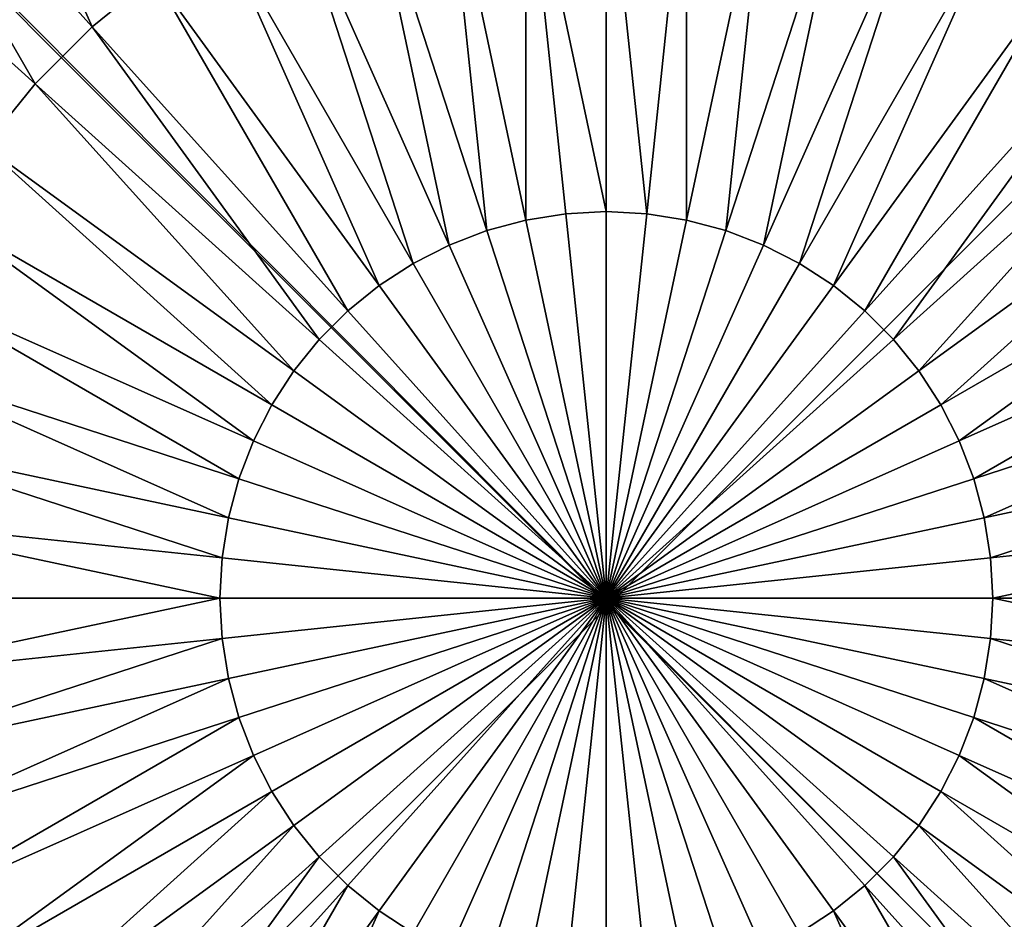
# Model space of a CAD drawing. Units: centimetres. Extents: x -245 to 422, y -471 to 466.
# Drawn here: x -54 to -53, y -192 to -190 of the extents above; entities that cross this region are included whole.
import ezdxf

# ---------------------------------------------------------------- set-up
doc = ezdxf.new("R2010")
doc.units = ezdxf.units.CM
doc.header["$LTSCALE"] = 2.54
doc.layers.get('0').update_dxf_attribs({"true_color": 0xffffff})

# ---------------------------------------------------------------- blocks, each defined once
blk = doc.blocks.new('Group#25')
at = {"color": 0}
mesh = blk.add_polyface(dxfattribs=at)
corners = [(0.0144, 0.0062, 0), (0.0003, 7.987, 0), (0.0003, 0.0204, 0), (0.0195, 8.0062, 0), (7.9922, 0.0062, 0), (7.9871, 8.0062, 0), (8.0003, 7.993, 0), (8.0003, 0.0142, 0)]
mesh.append_faces([[corners[k] for k in face] for face in [(0, 1, 2), (6, 4, 7)]], dxfattribs={"vtx0": -1, "color": 0})
mesh.append_faces([[corners[k] for k in face] for face in [(1, 0, 3), (3, 4, 5), (5, 4, 6)]], dxfattribs={"vtx0": -1, "vtx1": -1, "color": 0})
mesh.append_faces([[corners[k] for k in face] for face in [(3, 0, 4)]], dxfattribs={"vtx0": -1, "vtx2": -1, "color": 0})
mesh = blk.add_polyface(dxfattribs=at)
corners = [(3.6558, 4.4819, 5.623), (3.4154, 5.0219, 5.5304), (3.3122, 4.9549, 5.5304), (3.7077, 4.5156, 5.623)]
mesh.append_faces([[corners[k] for k in face] for face in [(0, 1, 2), (1, 0, 3)]], dxfattribs={"vtx0": -1, "color": 0})
mesh = blk.add_polyface(dxfattribs=at)
corners = [(4.3507, 4.4819, 5.623), (4.5912, 5.0219, 5.5304), (4.2988, 4.5156, 5.623), (4.6944, 4.9549, 5.5304)]
mesh.append_faces([[corners[k] for k in face] for face in [(0, 1, 2), (1, 0, 3)]], dxfattribs={"vtx0": -1, "color": 0})
mesh = blk.add_polyface(dxfattribs=at)
corners = [(3.6078, 4.443, 5.623), (3.3122, 4.9549, 5.5304), (3.2166, 4.8774, 5.5304), (3.6558, 4.4819, 5.623)]
mesh.append_faces([[corners[k] for k in face] for face in [(0, 1, 2), (1, 0, 3)]], dxfattribs={"vtx0": -1, "color": 0})
mesh = blk.add_polyface(dxfattribs=at)
corners = [(4.3988, 4.443, 5.623), (4.6944, 4.9549, 5.5304), (4.3507, 4.4819, 5.623), (4.79, 4.8774, 5.5304)]
mesh.append_faces([[corners[k] for k in face] for face in [(0, 1, 2), (1, 0, 3)]], dxfattribs={"vtx0": -1, "color": 0})
mesh = blk.add_polyface(dxfattribs=at)
corners = [(3.564, 4.3992, 5.623), (3.2166, 4.8774, 5.5304), (3.1295, 4.7904, 5.5304), (3.6078, 4.443, 5.623)]
mesh.append_faces([[corners[k] for k in face] for face in [(0, 1, 2), (1, 0, 3)]], dxfattribs={"vtx0": -1, "color": 0})
mesh = blk.add_polyface(dxfattribs=at)
corners = [(4.4426, 4.3992, 5.623), (4.79, 4.8774, 5.5304), (4.3988, 4.443, 5.623), (4.877, 4.7904, 5.5304)]
mesh.append_faces([[corners[k] for k in face] for face in [(0, 1, 2), (1, 0, 3)]], dxfattribs={"vtx0": -1, "color": 0})
mesh = blk.add_polyface(dxfattribs=at)
corners = [(3.5251, 4.3511, 5.623), (3.1295, 4.7904, 5.5304), (3.0521, 4.6948, 5.5304), (3.564, 4.3992, 5.623)]
mesh.append_faces([[corners[k] for k in face] for face in [(0, 1, 2), (1, 0, 3)]], dxfattribs={"vtx0": -1, "color": 0})
mesh = blk.add_polyface(dxfattribs=at)
corners = [(4.4815, 4.3511, 5.623), (4.877, 4.7904, 5.5304), (4.4426, 4.3992, 5.623), (4.9545, 4.6948, 5.5304)]
mesh.append_faces([[corners[k] for k in face] for face in [(0, 1, 2), (1, 0, 3)]], dxfattribs={"vtx0": -1, "color": 0})
mesh = blk.add_polyface(dxfattribs=at)
corners = [(3.4914, 4.2992, 5.623), (3.0521, 4.6948, 5.5304), (2.9851, 4.5915, 5.5304), (3.5251, 4.3511, 5.623)]
mesh.append_faces([[corners[k] for k in face] for face in [(0, 1, 2), (1, 0, 3)]], dxfattribs={"vtx0": -1, "color": 0})
mesh = blk.add_polyface(dxfattribs=at)
corners = [(4.5152, 4.2992, 5.623), (4.9545, 4.6948, 5.5304), (4.4815, 4.3511, 5.623), (5.0215, 4.5915, 5.5304)]
mesh.append_faces([[corners[k] for k in face] for face in [(0, 1, 2), (1, 0, 3)]], dxfattribs={"vtx0": -1, "color": 0})
mesh = blk.add_polyface(dxfattribs=at)
corners = [(4.0033, 4.5948, 5.623), (3.9415, 4.5915, 5.623), (4.0033, 4.0037, 5.654)]
mesh.append_faces([[corners[k] for k in face] for face in [(0, 1, 2)]], dxfattribs={"color": 0})
mesh = blk.add_polyface(dxfattribs=at)
corners = [(4.0651, 4.5915, 5.623), (4.0033, 4.5948, 5.623), (4.0033, 4.0037, 5.654)]
mesh.append_faces([[corners[k] for k in face] for face in [(0, 1, 2)]], dxfattribs={"color": 0})
mesh = blk.add_polyface(dxfattribs=at)
corners = [(3.4633, 4.2441, 5.623), (2.9851, 4.5915, 5.5304), (2.9292, 4.4819, 5.5304), (3.4914, 4.2992, 5.623)]
mesh.append_faces([[corners[k] for k in face] for face in [(0, 1, 2), (1, 0, 3)]], dxfattribs={"vtx0": -1, "color": 0})
mesh = blk.add_polyface(dxfattribs=at)
corners = [(4.0033, 4.0037, 5.654), (3.8804, 4.5819, 5.623), (3.8206, 4.5659, 5.623)]
mesh.append_faces([[corners[k] for k in face] for face in [(0, 1, 2)]], dxfattribs={"color": 0})
mesh = blk.add_polyface(dxfattribs=at)
corners = [(4.0033, 4.0037, 5.654), (3.9415, 4.5915, 5.623), (3.8804, 4.5819, 5.623)]
mesh.append_faces([[corners[k] for k in face] for face in [(0, 1, 2)]], dxfattribs={"color": 0})
mesh = blk.add_polyface(dxfattribs=at)
corners = [(4.1262, 4.5819, 5.623), (4.0651, 4.5915, 5.623), (4.0033, 4.0037, 5.654)]
mesh.append_faces([[corners[k] for k in face] for face in [(0, 1, 2)]], dxfattribs={"color": 0})
mesh = blk.add_polyface(dxfattribs=at)
corners = [(4.1859, 4.5659, 5.623), (4.1262, 4.5819, 5.623), (4.0033, 4.0037, 5.654)]
mesh.append_faces([[corners[k] for k in face] for face in [(0, 1, 2)]], dxfattribs={"color": 0})
mesh = blk.add_polyface(dxfattribs=at)
corners = [(4.5433, 4.2441, 5.623), (5.0215, 4.5915, 5.5304), (4.5152, 4.2992, 5.623), (5.0774, 4.4819, 5.5304)]
mesh.append_faces([[corners[k] for k in face] for face in [(0, 1, 2), (1, 0, 3)]], dxfattribs={"vtx0": -1, "color": 0})
mesh = blk.add_polyface(dxfattribs=at)
corners = [(4.0033, 4.0037, 5.654), (3.8206, 4.5659, 5.623), (3.7629, 4.5437, 5.623)]
mesh.append_faces([[corners[k] for k in face] for face in [(0, 1, 2)]], dxfattribs={"color": 0})
mesh = blk.add_polyface(dxfattribs=at)
corners = [(4.2437, 4.5437, 5.623), (4.1859, 4.5659, 5.623), (4.0033, 4.0037, 5.654)]
mesh.append_faces([[corners[k] for k in face] for face in [(0, 1, 2)]], dxfattribs={"color": 0})
mesh = blk.add_polyface(dxfattribs=at)
corners = [(4.0033, 4.0037, 5.654), (3.7629, 4.5437, 5.623), (3.7077, 4.5156, 5.623)]
mesh.append_faces([[corners[k] for k in face] for face in [(0, 1, 2)]], dxfattribs={"color": 0})
mesh = blk.add_polyface(dxfattribs=at)
corners = [(4.2988, 4.5156, 5.623), (4.2437, 4.5437, 5.623), (4.0033, 4.0037, 5.654)]
mesh.append_faces([[corners[k] for k in face] for face in [(0, 1, 2)]], dxfattribs={"color": 0})
mesh = blk.add_polyface(dxfattribs=at)
corners = [(4.0033, 4.0037, 5.654), (3.7077, 4.5156, 5.623), (3.6558, 4.4819, 5.623)]
mesh.append_faces([[corners[k] for k in face] for face in [(0, 1, 2)]], dxfattribs={"color": 0})
mesh = blk.add_polyface(dxfattribs=at)
corners = [(4.3507, 4.4819, 5.623), (4.2988, 4.5156, 5.623), (4.0033, 4.0037, 5.654)]
mesh.append_faces([[corners[k] for k in face] for face in [(0, 1, 2)]], dxfattribs={"color": 0})
mesh = blk.add_polyface(dxfattribs=at)
corners = [(3.4411, 4.1863, 5.623), (2.9292, 4.4819, 5.5304), (2.8851, 4.367, 5.5304), (3.4633, 4.2441, 5.623)]
mesh.append_faces([[corners[k] for k in face] for face in [(0, 1, 2), (1, 0, 3)]], dxfattribs={"vtx0": -1, "color": 0})
mesh = blk.add_polyface(dxfattribs=at)
corners = [(4.0033, 4.0037, 5.654), (3.6558, 4.4819, 5.623), (3.6078, 4.443, 5.623)]
mesh.append_faces([[corners[k] for k in face] for face in [(0, 1, 2)]], dxfattribs={"color": 0})
mesh = blk.add_polyface(dxfattribs=at)
corners = [(4.3988, 4.443, 5.623), (4.3507, 4.4819, 5.623), (4.0033, 4.0037, 5.654)]
mesh.append_faces([[corners[k] for k in face] for face in [(0, 1, 2)]], dxfattribs={"color": 0})
mesh = blk.add_polyface(dxfattribs=at)
corners = [(4.5655, 4.1863, 5.623), (5.0774, 4.4819, 5.5304), (4.5433, 4.2441, 5.623), (5.1215, 4.367, 5.5304)]
mesh.append_faces([[corners[k] for k in face] for face in [(0, 1, 2), (1, 0, 3)]], dxfattribs={"vtx0": -1, "color": 0})
mesh = blk.add_polyface(dxfattribs=at)
corners = [(4.0033, 4.0037, 5.654), (3.6078, 4.443, 5.623), (3.564, 4.3992, 5.623)]
mesh.append_faces([[corners[k] for k in face] for face in [(0, 1, 2)]], dxfattribs={"color": 0})
mesh = blk.add_polyface(dxfattribs=at)
corners = [(4.4426, 4.3992, 5.623), (4.3988, 4.443, 5.623), (4.0033, 4.0037, 5.654)]
mesh.append_faces([[corners[k] for k in face] for face in [(0, 1, 2)]], dxfattribs={"color": 0})
mesh = blk.add_polyface(dxfattribs=at)
corners = [(4.0033, 4.0037, 5.654), (3.564, 4.3992, 5.623), (3.5251, 4.3511, 5.623)]
mesh.append_faces([[corners[k] for k in face] for face in [(0, 1, 2)]], dxfattribs={"color": 0})
mesh = blk.add_polyface(dxfattribs=at)
corners = [(4.4815, 4.3511, 5.623), (4.4426, 4.3992, 5.623), (4.0033, 4.0037, 5.654)]
mesh.append_faces([[corners[k] for k in face] for face in [(0, 1, 2)]], dxfattribs={"color": 0})
mesh = blk.add_polyface(dxfattribs=at)
corners = [(3.4251, 4.1266, 5.623), (2.8851, 4.367, 5.5304), (2.8532, 4.2481, 5.5304), (3.4411, 4.1863, 5.623)]
mesh.append_faces([[corners[k] for k in face] for face in [(0, 1, 2), (1, 0, 3)]], dxfattribs={"vtx0": -1, "color": 0})
mesh = blk.add_polyface(dxfattribs=at)
corners = [(4.5815, 4.1266, 5.623), (5.1215, 4.367, 5.5304), (4.5655, 4.1863, 5.623), (5.1533, 4.2481, 5.5304)]
mesh.append_faces([[corners[k] for k in face] for face in [(0, 1, 2), (1, 0, 3)]], dxfattribs={"vtx0": -1, "color": 0})
mesh = blk.add_polyface(dxfattribs=at)
corners = [(4.0033, 4.0037, 5.654), (3.5251, 4.3511, 5.623), (3.4914, 4.2992, 5.623)]
mesh.append_faces([[corners[k] for k in face] for face in [(0, 1, 2)]], dxfattribs={"color": 0})
mesh = blk.add_polyface(dxfattribs=at)
corners = [(4.5152, 4.2992, 5.623), (4.4815, 4.3511, 5.623), (4.0033, 4.0037, 5.654)]
mesh.append_faces([[corners[k] for k in face] for face in [(0, 1, 2)]], dxfattribs={"color": 0})
mesh = blk.add_polyface(dxfattribs=at)
corners = [(4.0033, 4.0037, 5.654), (3.4914, 4.2992, 5.623), (3.4633, 4.2441, 5.623)]
mesh.append_faces([[corners[k] for k in face] for face in [(0, 1, 2)]], dxfattribs={"color": 0})
mesh = blk.add_polyface(dxfattribs=at)
corners = [(4.5433, 4.2441, 5.623), (4.5152, 4.2992, 5.623), (4.0033, 4.0037, 5.654)]
mesh.append_faces([[corners[k] for k in face] for face in [(0, 1, 2)]], dxfattribs={"color": 0})
mesh = blk.add_polyface(dxfattribs=at)
corners = [(3.4154, 4.0655, 5.623), (2.8532, 4.2481, 5.5304), (2.834, 4.1266, 5.5304), (3.4251, 4.1266, 5.623)]
mesh.append_faces([[corners[k] for k in face] for face in [(0, 1, 2), (1, 0, 3)]], dxfattribs={"vtx0": -1, "color": 0})
mesh = blk.add_polyface(dxfattribs=at)
corners = [(4.5912, 4.0655, 5.623), (5.1533, 4.2481, 5.5304), (4.5815, 4.1266, 5.623), (5.1726, 4.1266, 5.5304)]
mesh.append_faces([[corners[k] for k in face] for face in [(0, 1, 2), (1, 0, 3)]], dxfattribs={"vtx0": -1, "color": 0})
mesh = blk.add_polyface(dxfattribs=at)
corners = [(4.0033, 4.0037, 5.654), (3.4633, 4.2441, 5.623), (3.4411, 4.1863, 5.623)]
mesh.append_faces([[corners[k] for k in face] for face in [(0, 1, 2)]], dxfattribs={"color": 0})
mesh = blk.add_polyface(dxfattribs=at)
corners = [(4.5655, 4.1863, 5.623), (4.5433, 4.2441, 5.623), (4.0033, 4.0037, 5.654)]
mesh.append_faces([[corners[k] for k in face] for face in [(0, 1, 2)]], dxfattribs={"color": 0})
mesh = blk.add_polyface(dxfattribs=at)
corners = [(4.0033, 4.0037, 5.654), (3.4411, 4.1863, 5.623), (3.4251, 4.1266, 5.623)]
mesh.append_faces([[corners[k] for k in face] for face in [(0, 1, 2)]], dxfattribs={"color": 0})
mesh = blk.add_polyface(dxfattribs=at)
corners = [(4.5815, 4.1266, 5.623), (4.5655, 4.1863, 5.623), (4.0033, 4.0037, 5.654)]
mesh.append_faces([[corners[k] for k in face] for face in [(0, 1, 2)]], dxfattribs={"color": 0})
mesh = blk.add_polyface(dxfattribs=at)
corners = [(3.4122, 4.0037, 5.623), (2.834, 4.1266, 5.5304), (2.8275, 4.0037, 5.5304), (3.4154, 4.0655, 5.623)]
mesh.append_faces([[corners[k] for k in face] for face in [(0, 1, 2), (1, 0, 3)]], dxfattribs={"vtx0": -1, "color": 0})
mesh = blk.add_polyface(dxfattribs=at)
corners = [(4.0033, 4.0037, 5.654), (3.4251, 4.1266, 5.623), (3.4154, 4.0655, 5.623)]
mesh.append_faces([[corners[k] for k in face] for face in [(0, 1, 2)]], dxfattribs={"color": 0})
mesh = blk.add_polyface(dxfattribs=at)
corners = [(4.5912, 4.0655, 5.623), (4.5815, 4.1266, 5.623), (4.0033, 4.0037, 5.654)]
mesh.append_faces([[corners[k] for k in face] for face in [(0, 1, 2)]], dxfattribs={"color": 0})
mesh = blk.add_polyface(dxfattribs=at)
corners = [(4.5944, 4.0037, 5.623), (5.1726, 4.1266, 5.5304), (4.5912, 4.0655, 5.623), (5.179, 4.0037, 5.5304)]
mesh.append_faces([[corners[k] for k in face] for face in [(0, 1, 2), (1, 0, 3)]], dxfattribs={"vtx0": -1, "color": 0})
mesh = blk.add_polyface(dxfattribs=at)
corners = [(4.0033, 4.0037, 5.654), (3.4154, 4.0655, 5.623), (3.4122, 4.0037, 5.623)]
mesh.append_faces([[corners[k] for k in face] for face in [(0, 1, 2)]], dxfattribs={"color": 0})
mesh = blk.add_polyface(dxfattribs=at)
corners = [(4.5944, 4.0037, 5.623), (4.5912, 4.0655, 5.623), (4.0033, 4.0037, 5.654)]
mesh.append_faces([[corners[k] for k in face] for face in [(0, 1, 2)]], dxfattribs={"color": 0})
mesh = blk.add_polyface(dxfattribs=at)
corners = [(2.834, 3.8808, 5.5304), (3.4122, 4.0037, 5.623), (2.8275, 4.0037, 5.5304), (3.4154, 3.9419, 5.623)]
mesh.append_faces([[corners[k] for k in face] for face in [(0, 1, 2), (1, 0, 3)]], dxfattribs={"vtx0": -1, "color": 0})
mesh = blk.add_polyface(dxfattribs=at)
corners = [(4.0033, 4.0037, 5.654), (3.4122, 4.0037, 5.623), (3.4154, 3.9419, 5.623)]
mesh.append_faces([[corners[k] for k in face] for face in [(0, 1, 2)]], dxfattribs={"color": 0})
mesh = blk.add_polyface(dxfattribs=at)
corners = [(4.0033, 4.0037, 5.654), (3.4154, 3.9419, 5.623), (3.4251, 3.8808, 5.623)]
mesh.append_faces([[corners[k] for k in face] for face in [(0, 1, 2)]], dxfattribs={"color": 0})
mesh = blk.add_polyface(dxfattribs=at)
corners = [(4.0033, 4.0037, 5.654), (3.4251, 3.8808, 5.623), (3.4411, 3.821, 5.623)]
mesh.append_faces([[corners[k] for k in face] for face in [(0, 1, 2)]], dxfattribs={"color": 0})
mesh = blk.add_polyface(dxfattribs=at)
corners = [(4.0033, 4.0037, 5.654), (3.4411, 3.821, 5.623), (3.4633, 3.7633, 5.623)]
mesh.append_faces([[corners[k] for k in face] for face in [(0, 1, 2)]], dxfattribs={"color": 0})
mesh = blk.add_polyface(dxfattribs=at)
corners = [(4.0033, 4.0037, 5.654), (3.4633, 3.7633, 5.623), (3.4914, 3.7081, 5.623)]
mesh.append_faces([[corners[k] for k in face] for face in [(0, 1, 2)]], dxfattribs={"color": 0})
mesh = blk.add_polyface(dxfattribs=at)
corners = [(4.0033, 4.0037, 5.654), (3.4914, 3.7081, 5.623), (3.5251, 3.6562, 5.623)]
mesh.append_faces([[corners[k] for k in face] for face in [(0, 1, 2)]], dxfattribs={"color": 0})
mesh = blk.add_polyface(dxfattribs=at)
corners = [(4.0033, 4.0037, 5.654), (3.5251, 3.6562, 5.623), (3.564, 3.6081, 5.623)]
mesh.append_faces([[corners[k] for k in face] for face in [(0, 1, 2)]], dxfattribs={"color": 0})
mesh = blk.add_polyface(dxfattribs=at)
corners = [(4.0033, 4.0037, 5.654), (3.564, 3.6081, 5.623), (3.6078, 3.5644, 5.623)]
mesh.append_faces([[corners[k] for k in face] for face in [(0, 1, 2)]], dxfattribs={"color": 0})
mesh = blk.add_polyface(dxfattribs=at)
corners = [(4.0033, 4.0037, 5.654), (3.6078, 3.5644, 5.623), (3.6558, 3.5255, 5.623)]
mesh.append_faces([[corners[k] for k in face] for face in [(0, 1, 2)]], dxfattribs={"color": 0})
mesh = blk.add_polyface(dxfattribs=at)
corners = [(4.0033, 4.0037, 5.654), (3.6558, 3.5255, 5.623), (3.7077, 3.4918, 5.623)]
mesh.append_faces([[corners[k] for k in face] for face in [(0, 1, 2)]], dxfattribs={"color": 0})
mesh = blk.add_polyface(dxfattribs=at)
corners = [(4.0033, 4.0037, 5.654), (3.7077, 3.4918, 5.623), (3.7629, 3.4637, 5.623)]
mesh.append_faces([[corners[k] for k in face] for face in [(0, 1, 2)]], dxfattribs={"color": 0})
mesh = blk.add_polyface(dxfattribs=at)
corners = [(4.0033, 4.0037, 5.654), (3.7629, 3.4637, 5.623), (3.8206, 3.4415, 5.623)]
mesh.append_faces([[corners[k] for k in face] for face in [(0, 1, 2)]], dxfattribs={"color": 0})
mesh = blk.add_polyface(dxfattribs=at)
corners = [(4.0033, 4.0037, 5.654), (3.8206, 3.4415, 5.623), (3.8804, 3.4255, 5.623)]
mesh.append_faces([[corners[k] for k in face] for face in [(0, 1, 2)]], dxfattribs={"color": 0})
mesh = blk.add_polyface(dxfattribs=at)
corners = [(4.0033, 4.0037, 5.654), (3.8804, 3.4255, 5.623), (3.9415, 3.4158, 5.623)]
mesh.append_faces([[corners[k] for k in face] for face in [(0, 1, 2)]], dxfattribs={"color": 0})
mesh = blk.add_polyface(dxfattribs=at)
corners = [(4.0033, 4.0037, 5.654), (3.9415, 3.4158, 5.623), (4.0033, 3.4126, 5.623)]
mesh.append_faces([[corners[k] for k in face] for face in [(0, 1, 2)]], dxfattribs={"color": 0})
mesh = blk.add_polyface(dxfattribs=at)
corners = [(4.1262, 3.4255, 5.623), (4.0033, 4.0037, 5.654), (4.0651, 3.4158, 5.623)]
mesh.append_faces([[corners[k] for k in face] for face in [(0, 1, 2)]], dxfattribs={"color": 0})
mesh = blk.add_polyface(dxfattribs=at)
corners = [(4.0651, 3.4158, 5.623), (4.0033, 4.0037, 5.654), (4.0033, 3.4126, 5.623)]
mesh.append_faces([[corners[k] for k in face] for face in [(0, 1, 2)]], dxfattribs={"color": 0})
mesh = blk.add_polyface(dxfattribs=at)
corners = [(4.2988, 3.4918, 5.623), (4.0033, 4.0037, 5.654), (4.2437, 3.4637, 5.623)]
mesh.append_faces([[corners[k] for k in face] for face in [(0, 1, 2)]], dxfattribs={"color": 0})
mesh = blk.add_polyface(dxfattribs=at)
corners = [(4.1859, 3.4415, 5.623), (4.0033, 4.0037, 5.654), (4.1262, 3.4255, 5.623)]
mesh.append_faces([[corners[k] for k in face] for face in [(0, 1, 2)]], dxfattribs={"color": 0})
mesh = blk.add_polyface(dxfattribs=at)
corners = [(4.2437, 3.4637, 5.623), (4.0033, 4.0037, 5.654), (4.1859, 3.4415, 5.623)]
mesh.append_faces([[corners[k] for k in face] for face in [(0, 1, 2)]], dxfattribs={"color": 0})
mesh = blk.add_polyface(dxfattribs=at)
corners = [(4.3507, 3.5255, 5.623), (4.0033, 4.0037, 5.654), (4.2988, 3.4918, 5.623)]
mesh.append_faces([[corners[k] for k in face] for face in [(0, 1, 2)]], dxfattribs={"color": 0})
mesh = blk.add_polyface(dxfattribs=at)
corners = [(4.3988, 3.5644, 5.623), (4.0033, 4.0037, 5.654), (4.3507, 3.5255, 5.623)]
mesh.append_faces([[corners[k] for k in face] for face in [(0, 1, 2)]], dxfattribs={"color": 0})
mesh = blk.add_polyface(dxfattribs=at)
corners = [(4.4815, 3.6562, 5.623), (4.0033, 4.0037, 5.654), (4.4426, 3.6081, 5.623)]
mesh.append_faces([[corners[k] for k in face] for face in [(0, 1, 2)]], dxfattribs={"color": 0})
mesh = blk.add_polyface(dxfattribs=at)
corners = [(4.5152, 3.7081, 5.623), (4.0033, 4.0037, 5.654), (4.4815, 3.6562, 5.623)]
mesh.append_faces([[corners[k] for k in face] for face in [(0, 1, 2)]], dxfattribs={"color": 0})
mesh = blk.add_polyface(dxfattribs=at)
corners = [(4.5433, 3.7633, 5.623), (4.0033, 4.0037, 5.654), (4.5152, 3.7081, 5.623)]
mesh.append_faces([[corners[k] for k in face] for face in [(0, 1, 2)]], dxfattribs={"color": 0})
mesh = blk.add_polyface(dxfattribs=at)
corners = [(4.4426, 3.6081, 5.623), (4.0033, 4.0037, 5.654), (4.3988, 3.5644, 5.623)]
mesh.append_faces([[corners[k] for k in face] for face in [(0, 1, 2)]], dxfattribs={"color": 0})
mesh = blk.add_polyface(dxfattribs=at)
corners = [(4.5655, 3.821, 5.623), (4.0033, 4.0037, 5.654), (4.5433, 3.7633, 5.623)]
mesh.append_faces([[corners[k] for k in face] for face in [(0, 1, 2)]], dxfattribs={"color": 0})
mesh = blk.add_polyface(dxfattribs=at)
corners = [(4.5815, 3.8808, 5.623), (4.0033, 4.0037, 5.654), (4.5655, 3.821, 5.623)]
mesh.append_faces([[corners[k] for k in face] for face in [(0, 1, 2)]], dxfattribs={"color": 0})
mesh = blk.add_polyface(dxfattribs=at)
corners = [(4.5944, 4.0037, 5.623), (4.0033, 4.0037, 5.654), (4.5912, 3.9419, 5.623)]
mesh.append_faces([[corners[k] for k in face] for face in [(0, 1, 2)]], dxfattribs={"color": 0})
mesh = blk.add_polyface(dxfattribs=at)
corners = [(4.5912, 3.9419, 5.623), (4.0033, 4.0037, 5.654), (4.5815, 3.8808, 5.623)]
mesh.append_faces([[corners[k] for k in face] for face in [(0, 1, 2)]], dxfattribs={"color": 0})
mesh = blk.add_polyface(dxfattribs=at)
corners = [(5.1726, 3.8808, 5.5304), (4.5944, 4.0037, 5.623), (4.5912, 3.9419, 5.623), (5.179, 4.0037, 5.5304)]
mesh.append_faces([[corners[k] for k in face] for face in [(0, 1, 2), (1, 0, 3)]], dxfattribs={"vtx0": -1, "color": 0})
mesh = blk.add_polyface(dxfattribs=at)
corners = [(2.8532, 3.7592, 5.5304), (3.4154, 3.9419, 5.623), (2.834, 3.8808, 5.5304), (3.4251, 3.8808, 5.623)]
mesh.append_faces([[corners[k] for k in face] for face in [(0, 1, 2), (1, 0, 3)]], dxfattribs={"vtx0": -1, "color": 0})
mesh = blk.add_polyface(dxfattribs=at)
corners = [(5.1533, 3.7592, 5.5304), (4.5912, 3.9419, 5.623), (4.5815, 3.8808, 5.623), (5.1726, 3.8808, 5.5304)]
mesh.append_faces([[corners[k] for k in face] for face in [(0, 1, 2), (1, 0, 3)]], dxfattribs={"vtx0": -1, "color": 0})
mesh = blk.add_polyface(dxfattribs=at)
corners = [(2.8851, 3.6404, 5.5304), (3.4251, 3.8808, 5.623), (2.8532, 3.7592, 5.5304), (3.4411, 3.821, 5.623)]
mesh.append_faces([[corners[k] for k in face] for face in [(0, 1, 2), (1, 0, 3)]], dxfattribs={"vtx0": -1, "color": 0})
mesh = blk.add_polyface(dxfattribs=at)
corners = [(5.1215, 3.6404, 5.5304), (4.5815, 3.8808, 5.623), (4.5655, 3.821, 5.623), (5.1533, 3.7592, 5.5304)]
mesh.append_faces([[corners[k] for k in face] for face in [(0, 1, 2), (1, 0, 3)]], dxfattribs={"vtx0": -1, "color": 0})
mesh = blk.add_polyface(dxfattribs=at)
corners = [(2.9292, 3.5255, 5.5304), (3.4411, 3.821, 5.623), (2.8851, 3.6404, 5.5304), (3.4633, 3.7633, 5.623)]
mesh.append_faces([[corners[k] for k in face] for face in [(0, 1, 2), (1, 0, 3)]], dxfattribs={"vtx0": -1, "color": 0})
mesh = blk.add_polyface(dxfattribs=at)
corners = [(5.0774, 3.5255, 5.5304), (4.5655, 3.821, 5.623), (4.5433, 3.7633, 5.623), (5.1215, 3.6404, 5.5304)]
mesh.append_faces([[corners[k] for k in face] for face in [(0, 1, 2), (1, 0, 3)]], dxfattribs={"vtx0": -1, "color": 0})
mesh = blk.add_polyface(dxfattribs=at)
corners = [(2.9851, 3.4158, 5.5304), (3.4633, 3.7633, 5.623), (2.9292, 3.5255, 5.5304), (3.4914, 3.7081, 5.623)]
mesh.append_faces([[corners[k] for k in face] for face in [(0, 1, 2), (1, 0, 3)]], dxfattribs={"vtx0": -1, "color": 0})
mesh = blk.add_polyface(dxfattribs=at)
corners = [(5.0215, 3.4158, 5.5304), (4.5433, 3.7633, 5.623), (4.5152, 3.7081, 5.623), (5.0774, 3.5255, 5.5304)]
mesh.append_faces([[corners[k] for k in face] for face in [(0, 1, 2), (1, 0, 3)]], dxfattribs={"vtx0": -1, "color": 0})
mesh = blk.add_polyface(dxfattribs=at)
corners = [(3.0521, 3.3126, 5.5304), (3.4914, 3.7081, 5.623), (2.9851, 3.4158, 5.5304), (3.5251, 3.6562, 5.623)]
mesh.append_faces([[corners[k] for k in face] for face in [(0, 1, 2), (1, 0, 3)]], dxfattribs={"vtx0": -1, "color": 0})
mesh = blk.add_polyface(dxfattribs=at)
corners = [(4.9545, 3.3126, 5.5304), (4.5152, 3.7081, 5.623), (4.4815, 3.6562, 5.623), (5.0215, 3.4158, 5.5304)]
mesh.append_faces([[corners[k] for k in face] for face in [(0, 1, 2), (1, 0, 3)]], dxfattribs={"vtx0": -1, "color": 0})
mesh = blk.add_polyface(dxfattribs=at)
corners = [(3.1295, 3.217, 5.5304), (3.5251, 3.6562, 5.623), (3.0521, 3.3126, 5.5304), (3.564, 3.6081, 5.623)]
mesh.append_faces([[corners[k] for k in face] for face in [(0, 1, 2), (1, 0, 3)]], dxfattribs={"vtx0": -1, "color": 0})
mesh = blk.add_polyface(dxfattribs=at)
corners = [(4.877, 3.217, 5.5304), (4.4815, 3.6562, 5.623), (4.4426, 3.6081, 5.623), (4.9545, 3.3126, 5.5304)]
mesh.append_faces([[corners[k] for k in face] for face in [(0, 1, 2), (1, 0, 3)]], dxfattribs={"vtx0": -1, "color": 0})
mesh = blk.add_polyface(dxfattribs=at)
corners = [(3.2166, 3.1299, 5.5304), (3.564, 3.6081, 5.623), (3.1295, 3.217, 5.5304), (3.6078, 3.5644, 5.623)]
mesh.append_faces([[corners[k] for k in face] for face in [(0, 1, 2), (1, 0, 3)]], dxfattribs={"vtx0": -1, "color": 0})
mesh = blk.add_polyface(dxfattribs=at)
corners = [(4.79, 3.1299, 5.5304), (4.4426, 3.6081, 5.623), (4.3988, 3.5644, 5.623), (4.877, 3.217, 5.5304)]
mesh.append_faces([[corners[k] for k in face] for face in [(0, 1, 2), (1, 0, 3)]], dxfattribs={"vtx0": -1, "color": 0})
mesh = blk.add_polyface(dxfattribs=at)
corners = [(3.3122, 3.0525, 5.5304), (3.6078, 3.5644, 5.623), (3.2166, 3.1299, 5.5304), (3.6558, 3.5255, 5.623)]
mesh.append_faces([[corners[k] for k in face] for face in [(0, 1, 2), (1, 0, 3)]], dxfattribs={"vtx0": -1, "color": 0})
mesh = blk.add_polyface(dxfattribs=at)
corners = [(4.6944, 3.0525, 5.5304), (4.3988, 3.5644, 5.623), (4.3507, 3.5255, 5.623), (4.79, 3.1299, 5.5304)]
mesh.append_faces([[corners[k] for k in face] for face in [(0, 1, 2), (1, 0, 3)]], dxfattribs={"vtx0": -1, "color": 0})
mesh = blk.add_polyface(dxfattribs=at)
corners = [(3.4154, 2.9855, 5.5304), (3.6558, 3.5255, 5.623), (3.3122, 3.0525, 5.5304), (3.7077, 3.4918, 5.623)]
mesh.append_faces([[corners[k] for k in face] for face in [(0, 1, 2), (1, 0, 3)]], dxfattribs={"vtx0": -1, "color": 0})
mesh = blk.add_polyface(dxfattribs=at)
corners = [(4.5912, 2.9855, 5.5304), (4.3507, 3.5255, 5.623), (4.2988, 3.4918, 5.623), (4.6944, 3.0525, 5.5304)]
mesh.append_faces([[corners[k] for k in face] for face in [(0, 1, 2), (1, 0, 3)]], dxfattribs={"vtx0": -1, "color": 0})
mesh = blk.add_polyface(dxfattribs=at)
corners = [(3.5251, 2.9296, 5.5304), (3.7077, 3.4918, 5.623), (3.4154, 2.9855, 5.5304), (3.7629, 3.4637, 5.623)]
mesh.append_faces([[corners[k] for k in face] for face in [(0, 1, 2), (1, 0, 3)]], dxfattribs={"vtx0": -1, "color": 0})
mesh = blk.add_polyface(dxfattribs=at)
corners = [(4.4815, 2.9296, 5.5304), (4.2988, 3.4918, 5.623), (4.2437, 3.4637, 5.623), (4.5912, 2.9855, 5.5304)]
mesh.append_faces([[corners[k] for k in face] for face in [(0, 1, 2), (1, 0, 3)]], dxfattribs={"vtx0": -1, "color": 0})
mesh = blk.add_polyface(dxfattribs=at)
corners = [(3.64, 2.8855, 5.5304), (3.7629, 3.4637, 5.623), (3.5251, 2.9296, 5.5304), (3.8206, 3.4415, 5.623)]
mesh.append_faces([[corners[k] for k in face] for face in [(0, 1, 2), (1, 0, 3)]], dxfattribs={"vtx0": -1, "color": 0})
mesh = blk.add_polyface(dxfattribs=at)
corners = [(4.3666, 2.8855, 5.5304), (4.2437, 3.4637, 5.623), (4.1859, 3.4415, 5.623), (4.4815, 2.9296, 5.5304)]
mesh.append_faces([[corners[k] for k in face] for face in [(0, 1, 2), (1, 0, 3)]], dxfattribs={"vtx0": -1, "color": 0})
mesh = blk.add_polyface(dxfattribs=at)
corners = [(3.7588, 2.8536, 5.5304), (3.8206, 3.4415, 5.623), (3.64, 2.8855, 5.5304), (3.8804, 3.4255, 5.623)]
mesh.append_faces([[corners[k] for k in face] for face in [(0, 1, 2), (1, 0, 3)]], dxfattribs={"vtx0": -1, "color": 0})
mesh = blk.add_polyface(dxfattribs=at)
corners = [(4.2477, 2.8536, 5.5304), (4.1859, 3.4415, 5.623), (4.1262, 3.4255, 5.623), (4.3666, 2.8855, 5.5304)]
mesh.append_faces([[corners[k] for k in face] for face in [(0, 1, 2), (1, 0, 3)]], dxfattribs={"vtx0": -1, "color": 0})
mesh = blk.add_polyface(dxfattribs=at)
corners = [(3.8804, 2.8344, 5.5304), (3.8804, 3.4255, 5.623), (3.7588, 2.8536, 5.5304), (3.9415, 3.4158, 5.623)]
mesh.append_faces([[corners[k] for k in face] for face in [(0, 1, 2), (1, 0, 3)]], dxfattribs={"vtx0": -1, "color": 0})
mesh = blk.add_polyface(dxfattribs=at)
corners = [(4.1262, 2.8344, 5.5304), (4.1262, 3.4255, 5.623), (4.0651, 3.4158, 5.623), (4.2477, 2.8536, 5.5304)]
mesh.append_faces([[corners[k] for k in face] for face in [(0, 1, 2), (1, 0, 3)]], dxfattribs={"vtx0": -1, "color": 0})
mesh = blk.add_polyface(dxfattribs=at)
corners = [(4.0033, 2.8279, 5.5304), (3.9415, 3.4158, 5.623), (3.8804, 2.8344, 5.5304), (4.0033, 3.4126, 5.623)]
mesh.append_faces([[corners[k] for k in face] for face in [(0, 1, 2), (1, 0, 3)]], dxfattribs={"vtx0": -1, "color": 0})
mesh = blk.add_polyface(dxfattribs=at)
corners = [(4.1262, 2.8344, 5.5304), (4.0033, 3.4126, 5.623), (4.0033, 2.8279, 5.5304), (4.0651, 3.4158, 5.623)]
mesh.append_faces([[corners[k] for k in face] for face in [(0, 1, 2), (1, 0, 3)]], dxfattribs={"vtx0": -1, "color": 0})
mesh = blk.add_polyface(dxfattribs=at)
corners = [(5.3019, 2.8344, 5.3772), (4.9545, 3.3126, 5.5304), (4.877, 3.217, 5.5304), (5.417, 2.9765, 5.3772)]
mesh.append_faces([[corners[k] for k in face] for face in [(0, 1, 2), (1, 0, 3)]], dxfattribs={"vtx0": -1, "color": 0})
mesh = blk.add_polyface(dxfattribs=at)
corners = [(5.1726, 2.705, 5.3772), (4.877, 3.217, 5.5304), (4.79, 3.1299, 5.5304), (5.3019, 2.8344, 5.3772)]
mesh.append_faces([[corners[k] for k in face] for face in [(0, 1, 2), (1, 0, 3)]], dxfattribs={"vtx0": -1, "color": 0})
mesh = blk.add_polyface(dxfattribs=at)
corners = [(5.0304, 2.5899, 5.3772), (4.79, 3.1299, 5.5304), (4.6944, 3.0525, 5.5304), (5.1726, 2.705, 5.3772)]
mesh.append_faces([[corners[k] for k in face] for face in [(0, 1, 2), (1, 0, 3)]], dxfattribs={"vtx0": -1, "color": 0})
blk = doc.blocks.new('Grupa#38')
at = {"color": 252, "true_color": 0x8e8e8e}
blk.add_blockref('Group#25', (0, 0, 73.529), dxfattribs=at)
at = {"color": 0}
mesh = blk.add_polyface(dxfattribs=at)
corners = [(8, 8.0142, -15), (0, 0.0142, -15), (0, 8.0142, -15), (8, 0.0142, -15)]
mesh.append_faces([[corners[k] for k in face] for face in [(0, 1, 2), (1, 0, 3)]], dxfattribs={"vtx0": -1, "color": 0})
mesh = blk.add_polyface(dxfattribs=at)
corners = [(8, 0.0142, 73.529), (0, 8.0142, 73.529), (0, 0.0142, 73.529), (8, 8.0142, 73.529)]
mesh.append_faces([[corners[k] for k in face] for face in [(0, 1, 2), (1, 0, 3)]], dxfattribs={"vtx0": -1, "color": 0})
blk = doc.blocks.new('STEEL schody 120 65 lidka')
at = {"color": 253, "true_color": 0xa8a8a8, "rotation": 180}
blk.add_blockref('Grupa#38', (9.9338, 8.0142, 15), dxfattribs=at)

msp = doc.modelspace()

# ---------------------------------------------------------------- block references
at = {"color": 0}
msp.add_blockref('STEEL schody 120 65 lidka', (-59.111, -195.0371, 0.2947), dxfattribs=at)

doc.saveas('drawing.dxf')
